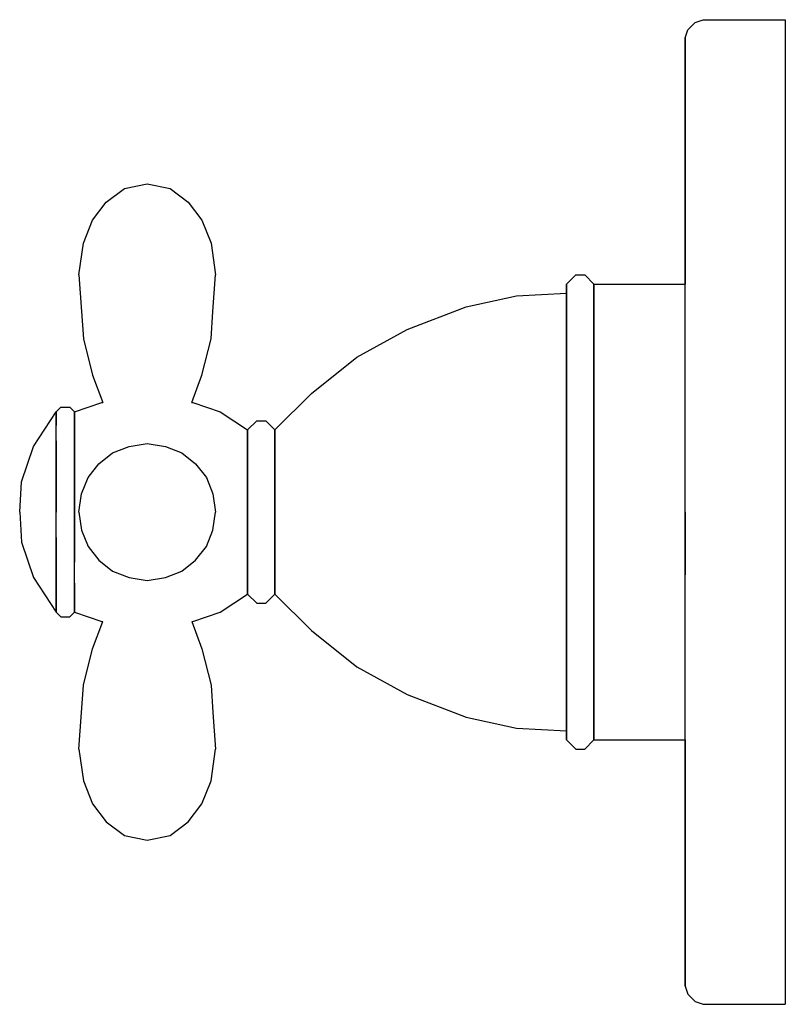
# Model space of a CAD drawing. Extents: x 0 to 84, y 0 to 108.
import ezdxf

# ---------------------------------------------------------------- set-up
doc = ezdxf.new("R2010")
doc.units = 0
doc.header["$MEASUREMENT"] = 0

msp = doc.modelspace()

# ---------------------------------------------------------------- linework, layer by layer
for p, q in [((74.1, 107.7), (75, 108)), ((75, 108), (84, 108)), ((84, 108), (84, 107.5)), ((73.3, 106.9), (74.1, 107.7)), ((84, 107.5), (84, 106.1)), ((73, 106), (73.3, 106.9)), ((73, 105.6), (73, 106)), ((73, 106), (73, 105.6)), ((84, 106.1), (84, 103.8)), ((73, 104.2), (73, 105.6)), ((73, 105.6), (73, 104.2)), ((73, 104.2), (73, 80)), ((73, 80), (73, 104.2)), ((84, 103.8), (84, 100.8)), ((84, 100.8), (84, 96.8)), ((84, 96.8), (84, 92.1)), ((84, 92.1), (84, 86.8)), ((11.5, 89.5), (14, 90)), ((14, 90), (16.5, 89.5)), ((9.5, 88), (11.5, 89.5)), ((16.5, 89.5), (18.5, 88)), ((8, 86), (9.5, 88)), ((18.5, 88), (20, 86)), ((84, 86.8), (84, 80.9)), ((7, 83.5), (8, 86)), ((20, 86), (21, 83.5)), ((6.5, 80), (7, 83.5)), ((21, 83.5), (21.5, 80)), ((6.5, 80), (6.8, 76)), ((21.2, 76), (21.5, 80)), ((60, 79), (61, 80)), ((61, 80), (62, 80)), ((62, 80), (63, 79)), ((73, 79), (73, 80)), ((73, 80), (73, 79)), ((84, 80.9), (84, 74.6)), ((60, 78.1), (60, 79)), ((60, 79), (60, 78.1)), ((63, 78.1), (63, 79)), ((63, 79), (73, 79)), ((63, 79), (63, 78.1)), ((73, 78.1), (73, 79)), ((54.5, 77.7), (60, 78)), ((60, 75.7), (60, 78.1)), ((60, 78), (60, 78.1)), ((60, 78.1), (60, 78)), ((60, 78.1), (60, 75.7)), ((60, 77.1), (60, 78)), ((60, 78), (60, 77.1)), ((63, 75.7), (63, 78.1)), ((63, 78.1), (63, 75.7)), ((73, 75.7), (73, 78.1)), ((49, 76.5), (54.5, 77.7)), ((60, 77.1), (60, 74.8)), ((60, 74.8), (60, 77.1)), ((6.8, 76), (7, 73)), ((21, 73), (21.2, 76)), ((42.5, 74), (49, 76.5)), ((60, 71.6), (60, 75.7)), ((60, 75.7), (60, 71.6)), ((63, 71.6), (63, 75.7)), ((63, 75.7), (63, 71.6)), ((73, 71.6), (73, 75.7)), ((60, 70.9), (60, 74.8)), ((60, 74.8), (60, 70.9)), ((84, 74.6), (84, 67.9)), ((37, 71), (42.5, 74)), ((7, 73), (8, 69)), ((20, 69), (21, 73)), ((60, 66.4), (60, 71.6)), ((60, 71.6), (60, 66.4)), ((63, 66.4), (63, 71.6)), ((63, 71.6), (63, 66.4)), ((73, 66.4), (73, 71.6)), ((32, 67), (37, 71)), ((60, 66), (60, 70.9)), ((60, 70.9), (60, 66)), ((8, 69), (9.12, 66.02)), ((18.88, 66.02), (20, 69)), ((28, 63), (32, 67)), ((84, 67.9), (84, 61)), ((6, 65), (9, 66)), ((9, 66), (9.12, 66.02)), ((18.88, 66.02), (19, 66)), ((19, 66), (22, 65)), ((60, 66.4), (60, 60.4)), ((60, 60.4), (60, 66.4)), ((60, 66), (60, 60.2)), ((60, 60.2), (60, 66)), ((63, 60.4), (63, 66.4)), ((63, 66.4), (63, 60.5)), ((63, 66.4), (63, 60.4)), ((73, 60.5), (73, 66.4)), ((1.5, 61.2), (4, 65)), ((4, 65), (4.5, 65.5)), ((4, 64.6), (4, 65)), ((4, 65), (4, 64.6)), ((4.5, 65.5), (5.5, 65.5)), ((5.5, 65.5), (6, 65)), ((6, 64.6), (6, 65)), ((6, 65), (6, 64.6)), ((22, 65), (25, 63)), ((4, 63.5), (4, 64.6)), ((4, 64.6), (4, 63.5)), ((6, 64.6), (6, 63.5)), ((6, 63.5), (6, 64.6)), ((25, 63), (26, 64)), ((26, 64), (27, 64)), ((27, 64), (28, 63)), ((4, 61.8), (4, 63.5)), ((6, 61.8), (6, 63.5)), ((6, 63.5), (6, 61.8)), ((25, 62.7), (25, 63)), ((25, 63), (25, 62.7)), ((25, 62.7), (25, 61.8)), ((25, 61.8), (25, 62.7)), ((28, 62.7), (28, 63)), ((28, 63), (28, 62.7)), ((28, 62.7), (28, 61.8)), ((28, 61.8), (28, 62.7)), ((4, 59.5), (4, 61.8)), ((4, 61.8), (4, 59.5)), ((6, 59.5), (6, 61.8)), ((6, 61.8), (6, 59.5)), ((25, 60.4), (25, 61.8)), ((25, 61.8), (25, 60.4)), ((28, 61.8), (28, 60.4)), ((28, 60.4), (28, 61.8)), ((0.2, 57.3), (1.5, 61.2)), ((8.7, 59.3), (10.2, 60.5)), ((10.2, 60.5), (12, 61.2)), ((12, 61.2), (14, 61.5)), ((14, 61.5), (16, 61.2)), ((16, 61.2), (17.8, 60.5)), ((17.8, 60.5), (19.3, 59.3)), ((63, 60.5), (63, 54)), ((73, 54), (73, 60.5)), ((84, 61), (84, 54)), ((4, 56.8), (4, 59.5)), ((4, 59.5), (4, 56.8)), ((6, 59.5), (6, 56.8)), ((6, 56.8), (6, 59.5)), ((25, 60.4), (25, 58.5)), ((25, 58.5), (25, 60.4)), ((28, 60.4), (28, 58.5)), ((28, 58.5), (28, 60.4)), ((60, 60.4), (60, 54)), ((60, 54), (60, 60.4)), ((60, 60.2), (60, 54)), ((60, 54), (60, 60.2)), ((63, 60.4), (63, 54)), ((63, 54), (63, 60.4)), ((7.5, 57.8), (8.7, 59.3)), ((19.3, 59.3), (20.5, 57.8)), ((25, 56.3), (25, 58.5)), ((25, 58.5), (25, 56.3)), ((28, 58.5), (28, 56.3)), ((28, 56.3), (28, 58.5)), ((0, 54), (0.2, 57.3)), ((0, 54), (0.2, 57.3)), ((6.8, 56), (7.5, 57.8)), ((20.5, 57.8), (21.2, 56)), ((4, 54), (4, 56.8)), ((4, 56.8), (4, 54)), ((6, 54), (6, 56.8)), ((6, 56.8), (6, 54)), ((25, 54), (25, 56.3)), ((25, 56.3), (25, 54)), ((28, 54), (28, 56.3)), ((28, 56.3), (28, 54)), ((6.5, 54), (6.8, 56)), ((21.2, 56), (21.5, 54)), ((0, 54), (0.2, 50.7)), ((0, 54), (0.2, 50.7)), ((4, 51.2), (4, 54)), ((6, 51.2), (6, 54)), ((6, 54), (6, 51.2)), ((6.5, 54), (6.8, 52)), ((21.2, 52), (21.5, 54)), ((25, 51.7), (25, 54)), ((25, 54), (25, 51.7)), ((28, 51.7), (28, 54)), ((28, 54), (28, 51.7)), ((60, 47.6), (60, 54)), ((60, 47.8), (60, 54)), ((60, 54), (60, 47.8)), ((60, 54), (60, 47.6)), ((63, 47.6), (63, 54)), ((63, 54), (63, 47.5)), ((63, 54), (63, 47.6)), ((73, 47.1), (73, 54)), ((73, 47.5), (73, 54)), ((73, 54), (73, 47.1)), ((84, 54), (84, 47)), ((6.8, 52), (7.5, 50.2)), ((20.5, 50.2), (21.2, 52)), ((4, 48.5), (4, 51.2)), ((4, 51.2), (4, 48.5)), ((6, 48.5), (6, 51.2)), ((6, 51.2), (6, 48.5)), ((25, 49.5), (25, 51.7)), ((25, 51.7), (25, 49.5)), ((28, 49.5), (28, 51.7)), ((28, 51.7), (28, 49.5)), ((0.2, 50.7), (1.5, 46.8)), ((0.2, 50.7), (1.5, 46.8)), ((7.5, 50.2), (8.7, 48.7)), ((19.3, 48.7), (20.5, 50.2)), ((8.7, 48.7), (10.2, 47.5)), ((17.8, 47.5), (19.3, 48.7)), ((25, 47.6), (25, 49.5)), ((25, 49.5), (25, 47.6)), ((28, 47.6), (28, 49.5)), ((28, 49.5), (28, 47.6)), ((4, 46.2), (4, 48.5)), ((4, 48.5), (4, 46.2)), ((6, 46.2), (6, 48.5)), ((25, 46.2), (25, 47.6)), ((25, 47.6), (25, 46.2)), ((28, 46.2), (28, 47.6)), ((28, 47.6), (28, 46.2)), ((60, 42), (60, 47.8)), ((60, 47.8), (60, 42)), ((60, 41.6), (60, 47.6)), ((60, 47.6), (60, 41.6)), ((63, 47.6), (63, 41.6)), ((63, 41.6), (63, 47.6)), ((1.5, 46.8), (4, 43)), ((10.2, 47.5), (12, 46.8)), ((12, 46.8), (14, 46.5)), ((14, 46.5), (16, 46.8)), ((16, 46.8), (17.8, 47.5)), ((63, 47.5), (63, 41.6)), ((73, 41.6), (73, 47.5)), ((84, 47), (84, 40.1)), ((4, 44.5), (4, 46.2)), ((4, 46.2), (4, 44.5)), ((6, 44.5), (6, 46.2)), ((6, 46.2), (6, 44.5)), ((25, 45.3), (25, 46.2)), ((25, 46.2), (25, 45.3)), ((28, 45.3), (28, 46.2)), ((28, 46.2), (28, 45.3)), ((4, 43.4), (4, 44.5)), ((4, 44.5), (4, 43.4)), ((6, 43.4), (6, 44.5)), ((6, 44.5), (6, 43.4)), ((22, 43), (25, 45)), ((25, 45), (25, 45.3)), ((25, 45.3), (25, 45)), ((25, 45), (26, 44)), ((27, 44), (28, 45)), ((28, 45.3), (28, 45)), ((28, 45), (28, 45.3)), ((28, 45), (32, 41)), ((4, 43), (4, 43.4)), ((4, 43.4), (4, 43)), ((6, 43.4), (6, 43)), ((6, 43), (6, 43.4)), ((26, 44), (27, 44)), ((4, 43), (4.5, 42.5)), ((4.5, 42.5), (5.5, 42.5)), ((5.5, 42.5), (6, 43)), ((6, 43), (9, 42)), ((19, 42), (22, 43)), ((8, 39), (9.12, 41.98)), ((9, 42), (9.12, 41.98)), ((18.88, 41.98), (19, 42)), ((18.88, 41.98), (20, 39)), ((60, 37.1), (60, 42)), ((60, 42), (60, 37.1)), ((60, 36.4), (60, 41.6)), ((60, 41.6), (60, 36.4)), ((63, 36.4), (63, 41.6)), ((63, 41.6), (63, 36.4)), ((73, 36.4), (73, 41.6)), ((32, 41), (37, 37)), ((84, 40.1), (84, 33.4)), ((7, 35), (8, 39)), ((20, 39), (21, 35)), ((37, 37), (42.5, 34)), ((60, 33.2), (60, 37.1)), ((60, 37.1), (60, 33.2)), ((60, 32.3), (60, 36.4)), ((60, 36.4), (60, 32.3)), ((63, 32.3), (63, 36.4)), ((63, 36.4), (63, 32.3)), ((73, 32.3), (73, 36.4)), ((6.8, 32), (7, 35)), ((21, 35), (21.2, 32)), ((42.5, 34), (49, 31.5)), ((60, 30.9), (60, 33.2)), ((60, 33.2), (60, 30.9)), ((84, 33.4), (84, 27.1)), ((6.5, 28), (6.8, 32)), ((21.2, 32), (21.5, 28)), ((49, 31.5), (54.5, 30.3)), ((60, 29.9), (60, 32.3)), ((60, 32.3), (60, 29.9)), ((63, 29.9), (63, 32.3)), ((63, 32.3), (63, 29.9)), ((73, 29.9), (73, 32.3)), ((54.5, 30.3), (60, 30)), ((60, 30), (60, 30.9)), ((60, 30.9), (60, 30)), ((60, 29.9), (60, 30)), ((60, 30), (60, 29.9)), ((60, 29), (60, 29.9)), ((60, 29.9), (60, 29)), ((63, 29.9), (63, 29)), ((63, 29), (63, 29.9)), ((73, 29), (73, 29.9)), ((60, 29), (61, 28)), ((62, 28), (63, 29)), ((63, 29), (73, 29)), ((73, 28), (73, 29)), ((73, 29), (73, 28)), ((6.5, 28), (7, 24.5)), ((21, 24.5), (21.5, 28)), ((61, 28), (62, 28)), ((73, 17.2), (73, 28)), ((73, 28), (73, 17.2)), ((84, 27.1), (84, 21.2)), ((7, 24.5), (8, 22)), ((20, 22), (21, 24.5)), ((8, 22), (9.5, 20)), ((18.5, 20), (20, 22)), ((84, 21.2), (84, 15.9)), ((9.5, 20), (11.5, 18.5)), ((16.5, 18.5), (18.5, 20)), ((11.5, 18.5), (14, 18)), ((14, 18), (16.5, 18.5)), ((73, 17.2), (73, 12.7)), ((73, 12.7), (73, 17.2)), ((84, 15.9), (84, 11.2)), ((73, 12.7), (73, 8.9)), ((73, 8.9), (73, 12.7)), ((84, 11.2), (84, 7.2)), ((73, 8.9), (73, 6)), ((73, 6), (73, 8.9)), ((84, 7.2), (84, 4.2)), ((73, 6), (73, 3.8)), ((73, 3.8), (73, 6)), ((73, 3.8), (73, 2.4)), ((73, 2.4), (73, 3.8)), ((84, 4.2), (84, 1.9)), ((73, 2.4), (73, 2)), ((73, 2), (73, 2.4)), ((73, 2), (73.3, 1.1)), ((73.3, 1.1), (74.1, 0.3)), ((84, 1.9), (84, 0.5)), ((74.1, 0.3), (75, 0)), ((74.1, 0.3), (75, 0)), ((84, 0.5), (84, 0)), ((75, 0), (84, 0))]:
    msp.add_line(p, q)

doc.saveas('drawing.dxf')
